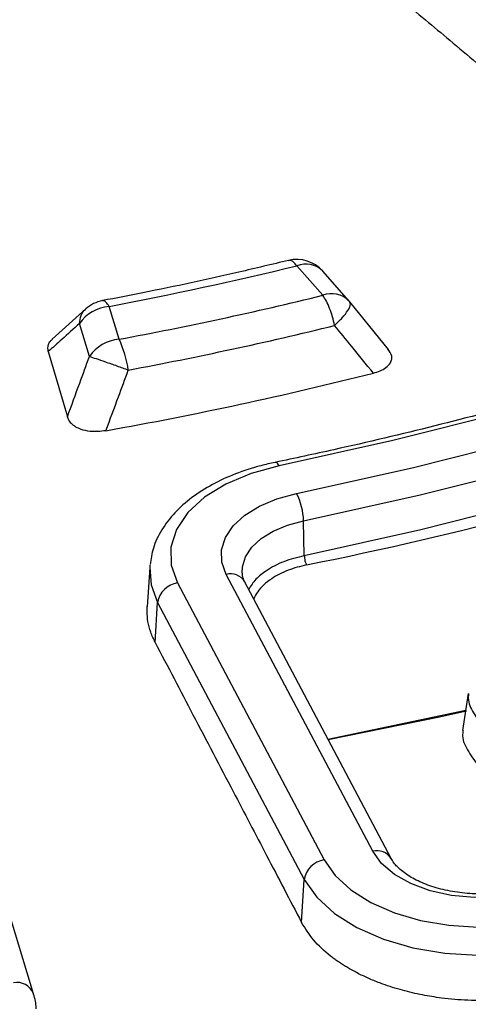
# Model space of a CAD drawing. Units: millimetres. Extents: x 500 to 20548, y 500 to 14350.
# Drawn here: x 18609 to 18636, y 10805 to 10864 of the extents above; entities that cross this region are included whole.
import ezdxf

# ---------------------------------------------------------------- set-up
doc = ezdxf.new("R2010")
doc.units = ezdxf.units.MM
doc.header["$LTSCALE"] = 50

msp = doc.modelspace()

# ---------------------------------------------------------------- linework, layer by layer
at = {"color": 7, "linetype": 'Continuous', "lineweight": 25}
for p, q in [((18627.199, 10847.118), (18625.639, 10848.886)), ((18628.761, 10846.796), (18627.201, 10848.563)), ((18628.761, 10846.796), (18628.806, 10846.741)), ((18631.131, 10843.868), (18628.819, 10846.727)), ((18612.998, 10846.301), (18610.984, 10844.493)), ((18614.989, 10844.485), (18614.392, 10846.454)), ((18613.212, 10843.455), (18612.615, 10845.424)), ((18626.086, 10831.53), (18626.042, 10833.616)), ((18609.861, 10805.305), (18602.098, 10830.91)), ((18616.826, 10830.831), (18616.674, 10828.464)), ((18630.188, 10813.833), (18621.408, 10830.411)), ((18618.497, 10829.897), (18627.277, 10813.319)), ((18631.293, 10813.397), (18622.513, 10829.976)), ((18617.158, 10826.33), (18617.303, 10828.719)), ((18617.303, 10828.719), (18626.083, 10812.141)), ((18635.908, 10823.278), (18635.574, 10821.062)), ((18627.508, 10820.543), (18635.758, 10822.281)), ((18625.927, 10809.572), (18626.083, 10812.141))]:
    msp.add_line(p, q, dxfattribs=at)
at = {"color": 7, "linetype": 'Continuous', "lineweight": 25, "flags": 128}
for points in [[(18685.609, 10859.356), (18680.36, 10856.432), (18674.891, 10853.646), (18669.212, 10851.003), (18663.335, 10848.509), (18657.272, 10846.168), (18651.035, 10843.985), (18644.635, 10841.965), (18638.086, 10840.11), (18631.4, 10838.426), (18624.592, 10836.916)], [(18625.62, 10835.262), (18632.556, 10836.8), (18639.365, 10838.516), (18646.036, 10840.404), (18652.554, 10842.462), (18658.908, 10844.686), (18665.084, 10847.07), (18671.069, 10849.611), (18676.854, 10852.303), (18682.424, 10855.141), (18687.771, 10858.119)], [(18626.042, 10833.616), (18633.029, 10835.166), (18639.89, 10836.895), (18646.61, 10838.797), (18653.178, 10840.871), (18659.578, 10843.111), (18665.8, 10845.513), (18671.831, 10848.073), (18677.658, 10850.785), (18683.271, 10853.644), (18688.658, 10856.644)], [(18688.749, 10854.576), (18683.359, 10851.573), (18677.742, 10848.712), (18671.91, 10845.998), (18665.875, 10843.436), (18659.648, 10841.032), (18653.242, 10838.79), (18646.67, 10836.715), (18639.944, 10834.811), (18633.078, 10833.082), (18626.086, 10831.53)], [(18610.746, 10843.746), (18611.378, 10841.604), (18611.897, 10839.843)], [(18624.592, 10836.916), (18624.512, 10837.025), (18624.435, 10837.095), (18624.364, 10837.121), (18624.338, 10837.119)], [(18624.592, 10836.916), (18622.897, 10836.455), (18621.384, 10835.818), (18620.106, 10835.027), (18619.112, 10834.111), (18618.435, 10833.102), (18618.101, 10832.038), (18618.122, 10830.957), (18618.497, 10829.897)], [(18621.408, 10830.411), (18621.149, 10831.143), (18621.135, 10831.891), (18621.365, 10832.626), (18621.833, 10833.323), (18622.521, 10833.956), (18623.403, 10834.503), (18624.449, 10834.943), (18625.62, 10835.262)], [(18622.363, 10830.475), (18622.379, 10830.863), (18622.567, 10831.464), (18622.949, 10832.033), (18623.51, 10832.55), (18624.231, 10832.996), (18625.086, 10833.356), (18626.042, 10833.616)], [(18616.837, 10830.971), (18616.828, 10830.861), (18616.826, 10830.831)], [(18616.826, 10830.831), (18616.908, 10829.778), (18617.303, 10828.719)], [(18627.515, 10820.531), (18634.193, 10821.885), (18635.809, 10822.237)], [(18638.958, 10811.273), (18637.626, 10811.087), (18636.257, 10811.059), (18634.906, 10811.19), (18633.628, 10811.474), (18632.474, 10811.9), (18631.491, 10812.451), (18630.718, 10813.104), (18630.188, 10813.833)], [(18627.277, 10813.319), (18627.941, 10812.377), (18628.885, 10811.517), (18630.079, 10810.769), (18631.485, 10810.156), (18633.058, 10809.696), (18634.747, 10809.406), (18636.499, 10809.294), (18638.258, 10809.365), (18639.966, 10809.614)], [(18626.083, 10812.141), (18626.831, 10811.079), (18627.895, 10810.111), (18629.24, 10809.268), (18630.825, 10808.577), (18632.597, 10808.059), (18634.5, 10807.733), (18636.474, 10807.607), (18638.455, 10807.686), (18640.38, 10807.967)]]:
    msp.add_lwpolyline(points, dxfattribs=at)
at = {"color": 7, "linetype": 'Continuous', "lineweight": 25}
for centre, radius, start, end in [((18573.371, 11063.373), 220.764, 280.70878, 283.69539), ((18625.639, 10847.185), 2.083, 41.43225, 103.71032), ((18626.169, 10847.511), 1.474, 45.58312, 111.08381), ((18583.348, 11046.234), 219.48, 281.26563, 295.82838), ((18573.439, 11066.746), 226.112, 280.58898, 283.75432), ((18627.729, 10845.743), 1.474, 45.58312, 111.08381), ((18614.392, 10844.753), 2.083, 100.72914, 131.95785), ((18614.603, 10844.042), 2.421, 94.99842, 145.1988), ((18573.49, 11067.607), 228.861, 280.58898, 283.75432), ((18615.2, 10842.073), 2.421, 94.99842, 145.1988), ((18609.61, 10841.854), 5.988, 7.5772, 26.063), ((18573.513, 11066.84), 231.432, 280.12651, 284.18529), ((18622.34, 10833.544), 3.703, 1.11662, 27.6381), ((18621.675, 10829.468), 0.98, 31.19275, 105.76036), ((18618.691, 10828.507), 1.404, 97.94476, 171.29206), ((18630.454, 10812.889), 0.98, 31.32507, 105.75098), ((18627.471, 10811.929), 1.404, 97.94476, 171.29206), ((18608.869, 10804.917), 1.066, 21.37705, 101.02994)]:
    msp.add_arc(centre, radius, start, end, dxfattribs=at)
for points, knots in [([(18856.48, 11017.336), (18853.66, 11020.187), (18848.021, 11025.891), (18838.6, 11034.111), (18828.506, 11042.055), (18817.695, 11049.681), (18806.216, 11056.973), (18794.095, 11063.91), (18781.365, 11070.474), (18768.062, 11076.647), (18754.22, 11082.412), (18739.878, 11087.755), (18725.074, 11092.659), (18709.848, 11097.112), (18694.241, 11101.102), (18678.297, 11104.618), (18662.057, 11107.651), (18645.566, 11110.193), (18628.869, 11112.235), (18612.01, 11113.774), (18595.035, 11114.805), (18577.99, 11115.325), (18560.922, 11115.332), (18543.876, 11114.827), (18526.898, 11113.811), (18510.035, 11112.286), (18493.332, 11110.258), (18476.835, 11107.731), (18460.587, 11104.712), (18444.633, 11101.209), (18429.017, 11097.233), (18413.779, 11092.792), (18398.963, 11087.901), (18384.607, 11082.571), (18370.75, 11076.818), (18357.43, 11070.656), (18344.684, 11064.103), (18332.545, 11057.176), (18321.046, 11049.894), (18310.219, 11042.277), (18300.093, 11034.345), (18290.694, 11026.12), (18282.05, 11017.623), (18274.182, 11008.879), (18267.113, 10999.911), (18260.861, 10990.742), (18255.444, 10981.398), (18250.875, 10971.904), (18247.167, 10962.286), (18244.332, 10952.57), (18242.375, 10942.781), (18241.302, 10932.947), (18241.117, 10923.094), (18241.82, 10913.249), (18243.408, 10903.438), (18245.878, 10893.689), (18249.223, 10884.026), (18253.433, 10874.477), (18258.498, 10865.068), (18264.404, 10855.823), (18271.134, 10846.768), (18278.672, 10837.927), (18286.995, 10829.325), (18296.081, 10820.984), (18305.907, 10812.927), (18316.445, 10805.176), (18327.668, 10797.751), (18339.544, 10790.674), (18352.041, 10783.963), (18365.125, 10777.636), (18378.762, 10771.71), (18392.914, 10766.202), (18407.544, 10761.126), (18422.611, 10756.496), (18438.074, 10752.324), (18453.892, 10748.622), (18470.023, 10745.401), (18486.421, 10742.667), (18503.044, 10740.43), (18519.846, 10738.695), (18536.781, 10737.466), (18553.804, 10736.748), (18570.869, 10736.541), (18587.929, 10736.847), (18604.939, 10737.665), (18621.851, 10738.992), (18638.622, 10740.825), (18655.205, 10743.159), (18671.555, 10745.988), (18687.628, 10749.304), (18703.38, 10753.098), (18718.77, 10757.359), (18733.755, 10762.077), (18748.294, 10767.238), (18762.352, 10772.827), (18775.875, 10778.838), (18788.884, 10785.22), (18797.049, 10789.794), (18801.131, 10792.081)], [0, 0, 0, 0, 0.010416, 0.020834, 0.03125, 0.041666, 0.052084, 0.0625, 0.072916, 0.083334, 0.09375, 0.104166, 0.114584, 0.125, 0.135416, 0.145834, 0.15625, 0.166666, 0.177084, 0.1875, 0.197916, 0.208334, 0.21875, 0.229166, 0.239584, 0.25, 0.260416, 0.270834, 0.28125, 0.291666, 0.302084, 0.3125, 0.322916, 0.333333, 0.34375, 0.354166, 0.364583, 0.375, 0.385416, 0.395833, 0.40625, 0.416666, 0.427083, 0.4375, 0.447916, 0.458333, 0.46875, 0.479166, 0.489583, 0.5, 0.510416, 0.520833, 0.53125, 0.541666, 0.552084, 0.5625, 0.572916, 0.583334, 0.59375, 0.604166, 0.614584, 0.625, 0.635416, 0.645834, 0.65625, 0.666666, 0.677083, 0.6875, 0.697916, 0.708333, 0.71875, 0.729166, 0.739583, 0.75, 0.760415, 0.770833, 0.78125, 0.791665, 0.802083, 0.8125, 0.822916, 0.833333, 0.84375, 0.854166, 0.864583, 0.875, 0.885415, 0.895833, 0.90625, 0.916665, 0.927083, 0.937499, 0.947915, 0.958333, 0.968749, 0.979165, 0.989583, 1, 1, 1, 1]), ([(18801.041, 10780.21), (18796.669, 10777.766), (18787.924, 10772.878), (18773.936, 10766.094), (18759.364, 10759.738), (18744.188, 10753.869), (18728.473, 10748.494), (18712.264, 10743.633), (18695.611, 10739.301), (18678.566, 10735.51), (18661.182, 10732.273), (18643.513, 10729.599), (18625.614, 10727.498), (18607.539, 10725.974), (18589.346, 10725.034), (18571.091, 10724.68), (18552.829, 10724.914), (18534.618, 10725.733), (18516.515, 10727.137), (18498.575, 10729.12), (18480.854, 10731.676), (18463.407, 10734.798), (18446.288, 10738.476), (18429.55, 10742.698), (18413.246, 10747.452), (18397.425, 10752.722), (18382.136, 10758.492), (18367.428, 10764.745), (18353.345, 10771.46), (18339.932, 10778.617), (18327.229, 10786.195), (18315.277, 10794.169), (18304.113, 10802.515), (18293.77, 10811.206), (18284.281, 10820.216), (18275.676, 10829.517), (18267.981, 10839.081), (18261.22, 10848.876), (18255.415, 10858.874), (18250.581, 10869.043), (18246.741, 10879.352), (18243.877, 10889.768), (18242.111, 10900.259), (18241.316, 10907.975), (18241.424, 10912.181), (18241.441, 10912.874)], [0, 0, 0, 0, 0.023693, 0.047391, 0.07109, 0.094788, 0.118486, 0.142184, 0.165883, 0.189581, 0.21328, 0.236978, 0.260676, 0.284375, 0.308073, 0.331771, 0.35547, 0.379168, 0.402866, 0.426565, 0.450263, 0.473961, 0.49766, 0.521358, 0.545056, 0.568754, 0.592453, 0.616151, 0.639849, 0.663547, 0.687246, 0.710944, 0.734642, 0.758341, 0.782039, 0.805737, 0.829435, 0.853134, 0.876832, 0.90053, 0.924229, 0.947927, 0.971625, 0.995324, 1, 1, 1, 1]), ([(18241.385, 10912.118), (18241.414, 10910.918), (18241.482, 10908.123), (18241.827, 10903.687), (18242.404, 10898.676), (18243.244, 10893.483), (18244.359, 10888.191), (18245.726, 10882.932), (18247.172, 10878.258), (18248.612, 10874.16), (18249.967, 10870.65), (18251.375, 10867.297), (18252.768, 10864.221), (18254.072, 10861.515), (18255.255, 10859.184), (18256.306, 10857.2), (18257.311, 10855.368), (18258.412, 10853.427), (18259.758, 10851.144), (18261.414, 10848.455), (18263.408, 10845.377), (18265.662, 10842.084), (18268.155, 10838.637), (18270.708, 10835.292), (18273.238, 10832.145), (18275.549, 10829.394), (18277.825, 10826.785), (18280.272, 10824.082), (18283.125, 10821.058), (18286.409, 10817.729), (18290.16, 10814.109), (18294.348, 10810.272), (18300.613, 10804.834), (18309.135, 10798.035), (18317.698, 10791.924), (18323.931, 10787.784), (18327.419, 10785.543), (18330.661, 10783.523), (18333.547, 10781.774), (18336.129, 10780.246), (18338.418, 10778.919), (18340.654, 10777.648), (18343.035, 10776.318), (18345.799, 10774.809), (18348.923, 10773.143), (18352.361, 10771.361), (18356.083, 10769.487), (18361.137, 10767.021), (18367.676, 10763.975), (18375.648, 10760.488), (18383.834, 10757.133), (18391.958, 10754.012), (18399.981, 10751.122), (18409.352, 10747.957), (18420.223, 10744.576), (18432.761, 10741.066), (18447.082, 10737.483), (18463.279, 10733.977), (18481.409, 10730.732), (18499.832, 10728.099), (18518.486, 10726.087), (18537.31, 10724.703), (18556.241, 10723.952), (18575.215, 10723.835), (18594.168, 10724.354), (18613.039, 10725.506), (18631.763, 10727.288), (18650.278, 10729.693), (18668.523, 10732.715), (18686.436, 10736.342), (18703.962, 10740.565), (18718.994, 10744.794), (18731.774, 10748.834), (18742.544, 10752.551), (18753.349, 10756.617), (18763.926, 10760.954), (18774.002, 10765.441), (18783.374, 10769.96), (18792.226, 10774.531), (18797.808, 10777.687), (18800.61, 10779.271)], [0, 0, 0, 0, 0.007752, 0.018057, 0.02928, 0.041237, 0.053218, 0.06515, 0.077033, 0.085175, 0.093294, 0.101236, 0.10839, 0.114691, 0.12014, 0.124737, 0.12865, 0.133067, 0.138473, 0.144867, 0.15225, 0.160566, 0.168668, 0.177365, 0.185137, 0.191986, 0.197912, 0.204757, 0.212476, 0.22107, 0.230539, 0.240884, 0.251625, 0.274557, 0.297444, 0.304629, 0.311578, 0.317779, 0.323215, 0.327885, 0.332193, 0.335859, 0.340122, 0.345109, 0.3507, 0.356708, 0.363131, 0.369969, 0.382521, 0.395913, 0.409, 0.421696, 0.434001, 0.445915, 0.464081, 0.482202, 0.500322, 0.525028, 0.549733, 0.574438, 0.599141, 0.623844, 0.648547, 0.673249, 0.697952, 0.722654, 0.747357, 0.772061, 0.796766, 0.821472, 0.84618, 0.870908, 0.88674, 0.903065, 0.919885, 0.937075, 0.953691, 0.969534, 0.984709, 1, 1, 1, 1]), ([(18828.543, 10882.572), (18828.491, 10882.461), (18827.705, 10880.791), (18825.95, 10877.599), (18823.26, 10873.004), (18820.296, 10868.465), (18817.094, 10863.98), (18813.649, 10859.555), (18809.966, 10855.193), (18806.049, 10850.9), (18801.901, 10846.679), (18797.526, 10842.535), (18792.929, 10838.47), (18788.113, 10834.49), (18783.085, 10830.598), (18777.847, 10826.798), (18772.406, 10823.094), (18766.767, 10819.489), (18760.935, 10815.987), (18754.916, 10812.592), (18748.715, 10809.305), (18742.339, 10806.132), (18735.794, 10803.075), (18729.087, 10800.137), (18722.223, 10797.321), (18715.21, 10794.629), (18708.054, 10792.065), (18700.762, 10789.631), (18693.342, 10787.329), (18685.8, 10785.162), (18678.145, 10783.131), (18670.383, 10781.239), (18662.522, 10779.488), (18654.57, 10777.879), (18646.535, 10776.414), (18638.424, 10775.095), (18630.245, 10773.922), (18622.007, 10772.897), (18613.717, 10772.02), (18605.384, 10771.294), (18597.015, 10770.717), (18588.619, 10770.292), (18580.204, 10770.018), (18571.778, 10769.896), (18563.35, 10769.926), (18554.928, 10770.107), (18546.52, 10770.442), (18538.389, 10770.904), (18533.078, 10771.321), (18530.551, 10771.52)], [0, 0, 0, 0, 0.001544, 0.023324, 0.045098, 0.066866, 0.08863, 0.110389, 0.132144, 0.153896, 0.175646, 0.197393, 0.219138, 0.240881, 0.262624, 0.284366, 0.306108, 0.327849, 0.349591, 0.371332, 0.393074, 0.414816, 0.436558, 0.458301, 0.480044, 0.501788, 0.523532, 0.545277, 0.567023, 0.588769, 0.610515, 0.632262, 0.65401, 0.675757, 0.697505, 0.719254, 0.741003, 0.762752, 0.784501, 0.806251, 0.828001, 0.849751, 0.871501, 0.893251, 0.915001, 0.936751, 0.958501, 0.980251, 1, 1, 1, 1]), ([(18625.399, 10870.247), (18626.424, 10869.392), (18628.582, 10867.59), (18631.719, 10864.969), (18634.901, 10862.31), (18636.948, 10860.598), (18638.017, 10859.704)], [0, 0, 0, 0, 0.243552, 0.513039, 0.745848, 1, 1, 1, 1]), ([(18684.98, 10859.416), (18684.17, 10858.95), (18681.821, 10857.599), (18677.79, 10855.444), (18672.837, 10852.992), (18667.713, 10850.656), (18662.429, 10848.44), (18656.995, 10846.347), (18651.418, 10844.382), (18645.707, 10842.546), (18639.872, 10840.843), (18633.921, 10839.279), (18628.731, 10838.049), (18625.511, 10837.367), (18624.338, 10837.119)], [0, 0, 0, 0, 0.04736, 0.137426, 0.227502, 0.317582, 0.407669, 0.497762, 0.587862, 0.67797, 0.768084, 0.858204, 0.948331, 1, 1, 1, 1]), ([(18625.145, 10849.209), (18624.154, 10848.972), (18621.276, 10848.283), (18617.557, 10847.485), (18614.812, 10846.956), (18614.005, 10846.8)], [0, 0, 0, 0, 0.270554, 0.785357, 1, 1, 1, 1]), ([(18625.639, 10848.886), (18625.568, 10848.97), (18625.427, 10849.138), (18625.258, 10849.232), (18625.176, 10849.202), (18625.149, 10849.192)], [0, 0, 0, 0, 0.4, 0.8, 1, 1, 1, 1]), ([(18614.392, 10846.454), (18614.336, 10846.541), (18614.223, 10846.715), (18614.09, 10846.815), (18614.027, 10846.79), (18614.008, 10846.782)], [0, 0, 0, 0, 0.408866, 0.817733, 1, 1, 1, 1]), ([(18612.615, 10845.424), (18612.641, 10845.587), (18612.692, 10845.914), (18612.854, 10846.206), (18612.994, 10846.29), (18613.004, 10846.297)], [0, 0, 0, 0, 0.479851, 0.959701, 1, 1, 1, 1]), ([(18612.615, 10845.424), (18612.266, 10845.11), (18611.643, 10844.549), (18611.02, 10843.991), (18610.746, 10843.746)], [0, 0, 0, 0, 0.560112, 1, 1, 1, 1]), ([(18630.227, 10842.465), (18629.794, 10842.996), (18629.02, 10843.943), (18628.245, 10844.892), (18627.904, 10845.309)], [0, 0, 0, 0, 0.560146, 1, 1, 1, 1]), ([(18610.746, 10843.746), (18610.731, 10843.888), (18610.707, 10844.105), (18610.838, 10844.361), (18610.963, 10844.456), (18611.009, 10844.491)], [0, 0, 0, 0, 0.544738, 0.829448, 1, 1, 1, 1]), ([(18630.227, 10842.465), (18630.364, 10842.505), (18630.645, 10842.588), (18631.015, 10842.793), (18631.254, 10843.044), (18631.333, 10843.282), (18631.333, 10843.565), (18631.2, 10843.759), (18631.101, 10843.902)], [0, 0, 0, 0, 0.1546221, 0.3177756, 0.5108297, 0.6424608, 0.7362934, 1, 1, 1, 1]), ([(18611.897, 10839.843), (18612.143, 10840.517), (18612.583, 10841.721), (18613.02, 10842.925), (18613.212, 10843.455)], [0, 0, 0, 0, 0.560174, 1, 1, 1, 1]), ([(18614.204, 10839.013), (18614.455, 10839.691), (18614.903, 10840.901), (18615.35, 10842.111), (18615.546, 10842.644)], [0, 0, 0, 0, 0.560163, 1, 1, 1, 1]), ([(18614.204, 10839.013), (18614.045, 10838.991), (18613.736, 10838.946), (18613.221, 10838.963), (18612.761, 10839.06), (18612.427, 10839.214), (18612.234, 10839.35), (18612.026, 10839.546), (18611.952, 10839.716), (18611.897, 10839.843)], [0, 0, 0, 0, 0.15755, 0.306168, 0.491737, 0.61949, 0.712536, 0.78385, 1, 1, 1, 1]), ([(18624.338, 10837.119), (18624.053, 10837.055), (18623.231, 10836.871), (18621.945, 10836.448), (18620.551, 10835.81), (18619.325, 10835.029), (18618.299, 10834.12), (18617.522, 10833.099), (18617.01, 10832.049), (18616.904, 10831.329), (18616.856, 10831.001)], [0, 0, 0, 0, 0.071712, 0.20724, 0.343569, 0.480756, 0.618438, 0.755032, 0.888254, 1, 1, 1, 1]), ([(18626.086, 10831.53), (18625.667, 10831.423), (18624.818, 10831.205), (18623.859, 10830.693), (18623.141, 10830.124), (18622.887, 10829.719), (18622.758, 10829.512)], [0, 0, 0, 0, 0.274749, 0.555704, 0.773836, 1, 1, 1, 1]), ([(18626.226, 10830.983), (18625.848, 10830.887), (18625.064, 10830.686), (18624.028, 10830.139), (18623.352, 10829.528), (18623.129, 10829.091), (18623.056, 10828.949)], [0, 0, 0, 0, 0.2513077, 0.5211233, 0.8451156, 1, 1, 1, 1]), ([(18622.513, 10829.976), (18622.478, 10830.047), (18622.389, 10830.23), (18622.383, 10830.386), (18622.379, 10830.481)], [0, 0, 0, 0, 0.388489, 1, 1, 1, 1]), ([(18617.158, 10826.33), (18617.06, 10826.538), (18616.865, 10826.952), (18616.711, 10827.571), (18616.666, 10828.067), (18616.666, 10828.367), (18616.675, 10828.473), (18616.677, 10828.49)], [0, 0, 0, 0, 0.2954901, 0.5879551, 0.8556152, 0.9759869, 1, 1, 1, 1]), ([(18617.158, 10826.33), (18617.912, 10824.891), (18619.469, 10821.918), (18621.693, 10817.668), (18623.862, 10813.521), (18625.228, 10810.909), (18625.927, 10809.572)], [0, 0, 0, 0, 0.257778, 0.532605, 0.760821, 1, 1, 1, 1]), ([(18635.922, 10823.278), (18635.913, 10823.148), (18635.883, 10822.714), (18636.281, 10822.004), (18636.86, 10821.167), (18637.549, 10820.518), (18638.289, 10820.065), (18638.782, 10819.933), (18639.029, 10819.867)], [0, 0, 0, 0, 0.096717, 0.32151, 0.544221, 0.768807, 0.883894, 1, 1, 1, 1]), ([(18635.601, 10821.061), (18635.584, 10820.957), (18635.515, 10820.524), (18635.92, 10819.778), (18636.57, 10818.822), (18637.365, 10818.082), (18638.234, 10817.624), (18638.701, 10817.507), (18638.922, 10817.451)], [0, 0, 0, 0, 0.072608, 0.303566, 0.531325, 0.795597, 0.902961, 1, 1, 1, 1]), ([(18638.71, 10811.477), (18638.513, 10811.441), (18637.933, 10811.335), (18636.915, 10811.26), (18635.695, 10811.304), (18634.523, 10811.488), (18633.462, 10811.797), (18632.564, 10812.204), (18631.876, 10812.672), (18631.477, 10813.087), (18631.342, 10813.315), (18631.293, 10813.397)], [0, 0, 0, 0, 0.0646376, 0.1900807, 0.3159677, 0.4416419, 0.5663551, 0.6895523, 0.8109671, 0.9313073, 1, 1, 1, 1]), ([(18640.435, 10805.258), (18639.957, 10805.173), (18638.998, 10805.003), (18637.468, 10804.89), (18635.893, 10804.891), (18634.436, 10805.017), (18633.127, 10805.229), (18631.942, 10805.505), (18630.921, 10805.827), (18630.079, 10806.158), (18629.415, 10806.463), (18628.915, 10806.73), (18628.556, 10806.944), (18628.32, 10807.093), (18628.093, 10807.245), (18627.874, 10807.402), (18627.34, 10807.809), (18626.581, 10808.508), (18626.145, 10809.218), (18625.927, 10809.572)], [0, 0, 0, 0, 0.082695, 0.165486, 0.253937, 0.342262, 0.40783, 0.477981, 0.552352, 0.598931, 0.645288, 0.691675, 0.710799, 0.729874, 0.74892, 0.767953, 0.786992, 0.893871, 1, 1, 1, 1]), ([(18610.024, 10804.401), (18610.024, 10804.454), (18610.027, 10804.784), (18609.925, 10805.106), (18609.839, 10805.376)], [0, 0, 0, 0, 0.159201, 1, 1, 1, 1])]:
    msp.add_open_spline(points, degree=3, knots=knots, dxfattribs=at)
for points in [[(18627.904, 10845.309), (18627.863, 10845.487), (18627.783, 10845.842), (18627.61, 10846.346), (18627.412, 10846.795), (18627.27, 10847.011), (18627.199, 10847.118)], [(18627.904, 10845.309), (18628.067, 10845.467), (18628.394, 10845.784), (18628.719, 10846.216), (18628.887, 10846.566), (18628.833, 10846.683), (18628.806, 10846.741)], [(18613.212, 10843.455), (18613.332, 10843.418), (18613.571, 10843.344), (18614.167, 10843.141), (18614.856, 10842.898), (18615.316, 10842.729), (18615.546, 10842.644)], [(18626.086, 10831.53), (18626.089, 10831.483), (18626.095, 10831.388), (18626.127, 10831.23), (18626.172, 10831.084), (18626.208, 10831.017), (18626.226, 10830.983)]]:
    msp.add_open_spline(points, degree=3, dxfattribs=at)

doc.saveas('drawing.dxf')
